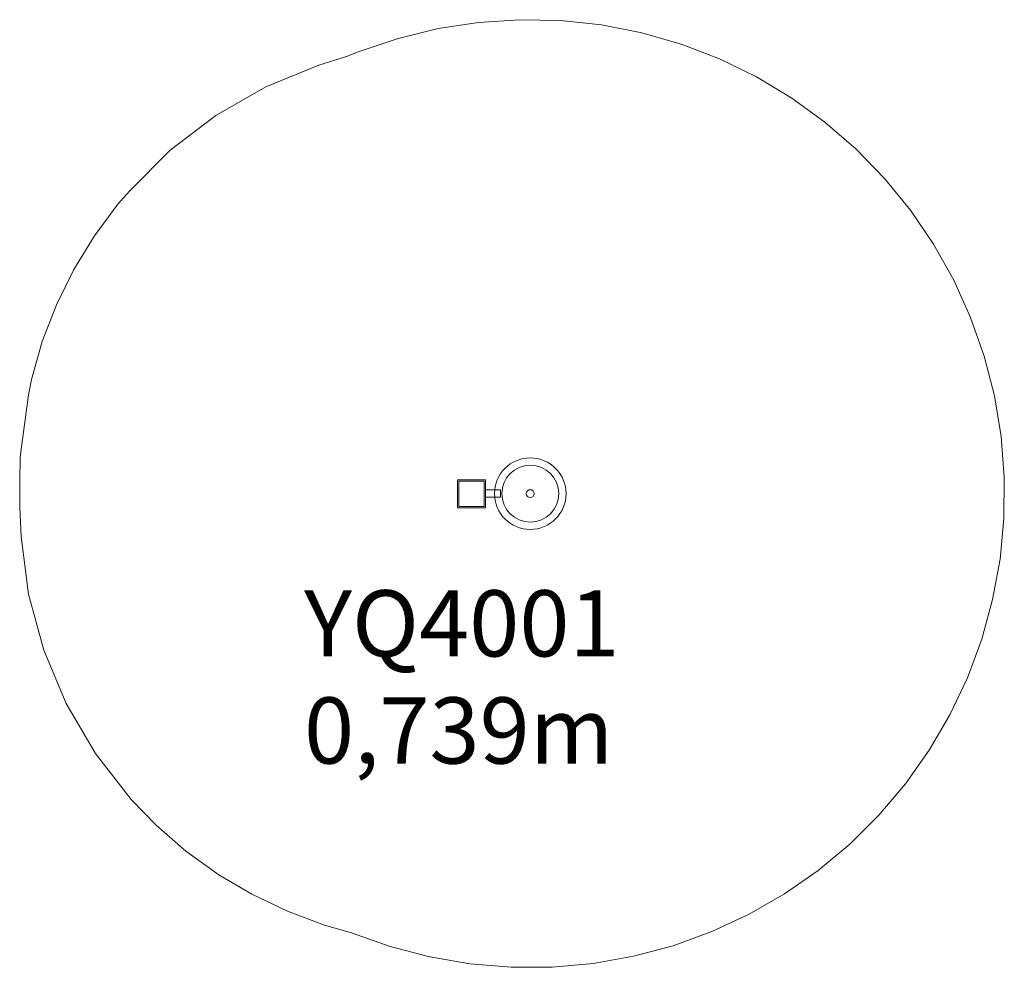
# Model space of a CAD drawing. Units: millimetres. Extents: x -1502 to 1866, y -1577 to 1666.
import ezdxf

# ---------------------------------------------------------------- set-up
doc = ezdxf.new("R2010")
doc.units = ezdxf.units.MM
doc.header["$LTSCALE"] = 100
for name, color, linetype, lineweight in [('Geen', 7, 'Continuous', 9), ('L-LC_TOWER_B', 7, 'Continuous', 25), ('L-LCPROD_ENSAFETYREGION', 43, 'Continuous', 18)]:
    doc.layers.add(name, color=color, linetype=linetype, lineweight=lineweight)
doc.styles.add('Arial', font='Arial')

# ---------------------------------------------------------------- blocks, each defined once
blk = doc.blocks.new('Groep')
at = {"layer": 'Geen', "color": 7, "linetype": 'Continuous', "lineweight": 18, "flags": 128}
for points in [[(-186.4, 47), (-90.5, 47), (-90.5, -48.9), (-186.4, -48.9)], [(-181.8, 42.4), (-95.1, 42.4), (-95.1, -44.3), (-181.8, -44.3)]]:
    blk.add_lwpolyline(points, close=True, dxfattribs=at)
blk = doc.blocks.new('YQ4001 (2D)')
at = {"layer": 'Geen', "color": 7, "linetype": 'Continuous', "lineweight": 9, "flags": 128}
blk.add_lwpolyline([(-90.5, 12), (-39.7, 12), (-39.7, -13), (-90.5, -13)], close=True, dxfattribs=at)
at = {"layer": 'Geen', "color": 7, "linetype": 'Continuous', "lineweight": 9}
for radius in [122.5, 97.5, 13.6]:
    blk.add_circle((62.6, -0.5), radius, dxfattribs=at)
at = {"layer": 'L-LCPROD_ENSAFETYREGION', "color": 43, "linetype": 'Continuous', "lineweight": 9, "flags": 128}
blk.add_lwpolyline([(-1012.9, 1293.3), (-1169.8, 1174.6), (-1308.5, 1035.2), (-1348.1, 990.8), (-1428.5, 882.3), (-1498.8, 766.9), (-1558.4, 645.8), (-1606.9, 519.7), (-1643.9, 389.8), (-1653.7, 338), (-1680.1, 143), (-1682.1, 122.6), (-1684.1, 44.7), (-1684.1, -48.3), (-1679.6, -147.5), (-1653.6, -344.2), (-1601.3, -535.6), (-1525.1, -718.7), (-1424.2, -889.6), (-1302.9, -1046.7), (-1217.6, -1135.4), (-1115.6, -1224), (-1002.6, -1305.1), (-889.9, -1371.8), (-768, -1430), (-641.3, -1476.9), (-549.5, -1503.1), (-417.3, -1550.4), (-281.4, -1586.1), (-142.9, -1609.9), (-3, -1621.6), (137.5, -1621.2), (277.5, -1608.7), (415.7, -1584), (551.4, -1547.6), (683.4, -1499.5), (810.8, -1440.1), (932.5, -1370.1), (1047.7, -1289.7), (1155.5, -1199.6), (1255.1, -1100.6), (1345.8, -993.3), (1426.9, -878.6), (1497.7, -757.3), (1557.8, -630.3), (1606.7, -498.6), (1644, -363.1), (1669.4, -225), (1682.8, -85.2), (1684.1, 55.3), (1673.2, 195.4), (1650.2, 333.9), (1615.3, 470), (1568.8, 602.6), (1511, 730.6), (1442.4, 853.2), (1363.3, 969.3), (1274.6, 1078.2), (1176.8, 1179), (1070.5, 1271), (956.8, 1353.4), (836.3, 1425.6), (710.1, 1487.2), (578.9, 1537.7), (444, 1576.6), (306.1, 1603.7), (166.4, 1618.7), (26, 1621.6), (-114.1, 1612.4), (-253, 1591.1), (-389.5, 1557.8), (-522.6, 1512.9), (-566.5, 1495.1), (-660.5, 1465.8), (-842.5, 1391.5)], close=True, dxfattribs=at)
at = {"layer": 'L-LC_TOWER_B'}
blk.add_blockref('Groep', (0, 0), dxfattribs=at)
at = {"layer": 'Geen', "color": 7, "insert": (-711.4, -331.2), "char_height": 226.55, "attachment_point": 1, "line_spacing_factor": 0.970891, "style": 'Arial'}
blk.add_mtext('YQ4001\\P0,739m', dxfattribs=at)

msp = doc.modelspace()

# ---------------------------------------------------------------- block references
at = {"layer": 'Geen', "color": 7}
msp.add_blockref('YQ4001 (2D)', (181.8, 44.3), dxfattribs=at)

doc.saveas('drawing.dxf')
